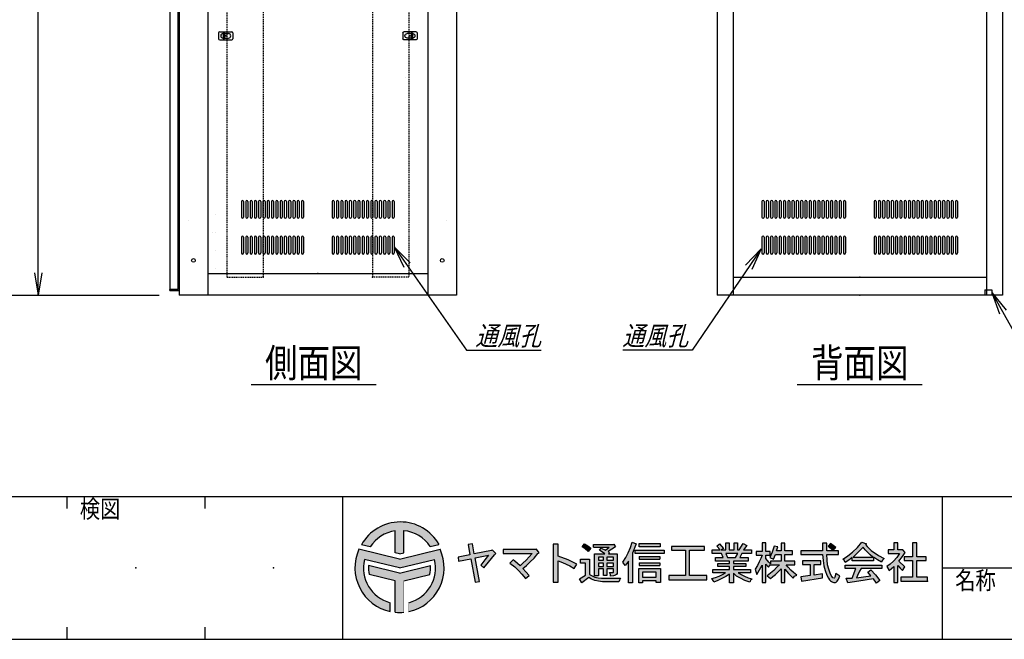
# Model space of a CAD drawing. Units: millimetres. Extents: x 0 to 398, y 1 to 284.
# Drawn here: x 114 to 252, y 5 to 92 of the extents above; entities that cross this region are included whole.
import ezdxf

# ---------------------------------------------------------------- set-up
doc = ezdxf.new("R2010")
doc.units = ezdxf.units.MM
doc.linetypes.add('CENTER', pattern=[12, 7.5, -1.5, 1.5, -1.5])
doc.linetypes.add('DASHED', pattern=[4.5, 3, -1.5])
doc.styles.get("Standard").update_dxf_attribs({"font": 'ROMANS', "bigfont": 'EXTFONT'})
doc.dimstyles.new('ISO-25', dxfattribs={"dimtxt": 2.5, "dimasz": 2.5, "dimexe": 1.25, "dimexo": 0.625, "dimtad": 1, "dimtxsty": 'Standard', "dimcen": 2.5, "dimadec": 0, "dimazin": 0, "dimtfac": 1, "dimtmove": 0, "dimatfit": 3, "dimfxl": 1, "dimarcsym": 0})

# ---------------------------------------------------------------- blocks, each defined once
blk = doc.blocks.new('DTL0006')
at = {"color": 0, "linetype": 'DASHED'}
for p, q in [((0, 800), (100, 800)), ((0, 800), (0, -1100)), ((102, 798), (100, 800)), ((102, 798), (102, -1098)), ((0, -1100), (100, -1100)), ((102, -1098), (100, -1100))]:
    blk.add_line(p, q, dxfattribs=at)
at = {"color": 0}
for p in [(102, 800), (0, 0), (102, -1100)]:
    blk.add_point(p, dxfattribs=at)
blk = doc.blocks.new('DTL0003')
at = {"color": 0, "linetype": 'Continuous'}
for p, q in [((-20, 8), (-20, -8)), ((-17, 11), (17, 11)), ((-7.5, 6.5), (-7, 6.5)), ((-7, 8), (-3.5, 8)), ((-7, 8), (-7, -8)), ((-3.5, 8), (-3.5, -8)), ((-3.5, 6.5), (7.5, 6.5)), ((20, 8), (20, -8)), ((-17, -11), (17, -11)), ((-7.5, -6.5), (-7, -6.5)), ((-7, -8), (-3.5, -8)), ((-3.5, -6.5), (7.5, -6.5))]:
    blk.add_line(p, q, dxfattribs=at)
at = {"color": 0, "linetype": 'CENTER'}
for p, q in [((-11, 0), (-11, 0)), ((11, 0), (11, 0))]:
    blk.add_line(p, q, dxfattribs=at)
at = {"color": 0, "linetype": 'Continuous'}
for centre, radius, start, end in [((-17, 8), 3, 90, 180), ((-7.5, 0), 6.5, 90, 180), ((-7.5, 0), 6.5, 180, 270), ((7.5, 0), 6.5, 0, 90), ((7.5, 0), 6.5, 270, 0), ((17, 8), 3, 0, 90), ((-17, -8), 3, 180, 270), ((17, -8), 3, 270, 0)]:
    blk.add_arc(centre, radius, start, end, dxfattribs=at)
at = {"color": 0}
blk.add_point((0, 0), dxfattribs=at)
blk = doc.blocks.new('DTL0008')
at = {"color": 0, "linetype": 'Continuous'}
for p, q in [((-274, 212), (-274, 168)), ((-268, 212), (-268, 168)), ((-262, 212), (-262, 168)), ((-256, 212), (-256, 168)), ((-250, 212), (-250, 168)), ((-244, 212), (-244, 168)), ((-238, 212), (-238, 168)), ((-232, 212), (-232, 168)), ((-226, 212), (-226, 168)), ((-220, 212), (-220, 168)), ((-214, 212), (-214, 168)), ((-208, 212), (-208, 168)), ((-202, 212), (-202, 168)), ((-196, 212), (-196, 168)), ((-190, 212), (-190, 168)), ((-184, 212), (-184, 168)), ((-178, 212), (-178, 168)), ((-172, 212), (-172, 168)), ((-166, 212), (-166, 168)), ((-160, 212), (-160, 168)), ((-154, 212), (-154, 168)), ((-148, 212), (-148, 168)), ((-142, 212), (-142, 168)), ((-136, 212), (-136, 168)), ((-130, 212), (-130, 168)), ((-124, 212), (-124, 168)), ((-118, 212), (-118, 168)), ((-112, 212), (-112, 168)), ((-106, 212), (-106, 168)), ((-100, 212), (-100, 168)), ((-94, 212), (-94, 168)), ((-88, 212), (-88, 168)), ((-82, 212), (-82, 168)), ((-76, 212), (-76, 168)), ((-70, 212), (-70, 168)), ((-64, 212), (-64, 168)), ((-58, 212), (-58, 168)), ((-52, 212), (-52, 168)), ((-46, 212), (-46, 168)), ((-40, 212), (-40, 168)), ((40, 212), (40, 168)), ((46, 212), (46, 168)), ((52, 212), (52, 168)), ((58, 212), (58, 168)), ((64, 212), (64, 168)), ((70, 212), (70, 168)), ((76, 212), (76, 168)), ((82, 212), (82, 168)), ((88, 212), (88, 168)), ((94, 212), (94, 168)), ((100, 212), (100, 168)), ((106, 212), (106, 168)), ((112, 212), (112, 168)), ((118, 212), (118, 168)), ((124, 212), (124, 168)), ((130, 212), (130, 168)), ((136, 212), (136, 168)), ((142, 212), (142, 168)), ((148, 212), (148, 168)), ((154, 212), (154, 168)), ((160, 212), (160, 168)), ((166, 212), (166, 168)), ((172, 212), (172, 168)), ((178, 212), (178, 168)), ((184, 212), (184, 168)), ((190, 212), (190, 168)), ((196, 212), (196, 168)), ((202, 212), (202, 168)), ((208, 212), (208, 168)), ((214, 212), (214, 168)), ((220, 212), (220, 168)), ((226, 212), (226, 168)), ((232, 212), (232, 168)), ((238, 212), (238, 168)), ((244, 212), (244, 168)), ((250, 212), (250, 168)), ((256, 212), (256, 168)), ((262, 212), (262, 168)), ((268, 212), (268, 168)), ((274, 212), (274, 168)), ((-272.5, 165), (-272.5, 165)), ((-260.5, 165), (-260.5, 165)), ((-248.5, 165), (-248.5, 165)), ((-236.5, 165), (-236.5, 165)), ((-224.5, 165), (-224.5, 165)), ((-212.5, 165), (-212.5, 165)), ((-200.5, 165), (-200.5, 165)), ((-188.5, 165), (-188.5, 165)), ((-176.5, 165), (-176.5, 165)), ((-164.5, 165), (-164.5, 165)), ((-152.5, 165), (-152.5, 165)), ((-140.5, 165), (-140.5, 165)), ((-128.5, 165), (-128.5, 165)), ((-116.5, 165), (-116.5, 165)), ((-104.5, 165), (-104.5, 165)), ((-92.5, 165), (-92.5, 165)), ((-80.5, 165), (-80.5, 165)), ((-68.5, 165), (-68.5, 165)), ((-56.5, 165), (-56.5, 165)), ((-44.5, 165), (-44.5, 165)), ((44.5, 165), (44.5, 165)), ((56.5, 165), (56.5, 165)), ((68.5, 165), (68.5, 165)), ((80.5, 165), (80.5, 165)), ((92.5, 165), (92.5, 165)), ((104.5, 165), (104.5, 165)), ((116.5, 165), (116.5, 165)), ((128.5, 165), (128.5, 165)), ((140.5, 165), (140.5, 165)), ((152.5, 165), (152.5, 165)), ((164.5, 165), (164.5, 165)), ((176.5, 165), (176.5, 165)), ((188.5, 165), (188.5, 165)), ((200.5, 165), (200.5, 165)), ((212.5, 165), (212.5, 165)), ((224.5, 165), (224.5, 165)), ((236.5, 165), (236.5, 165)), ((248.5, 165), (248.5, 165)), ((260.5, 165), (260.5, 165)), ((272.5, 165), (272.5, 165)), ((-274, 112), (-274, 68)), ((-268, 112), (-268, 68)), ((-262, 112), (-262, 68)), ((-256, 112), (-256, 68)), ((-250, 112), (-250, 68)), ((-244, 112), (-244, 68)), ((-238, 112), (-238, 68)), ((-232, 112), (-232, 68)), ((-226, 112), (-226, 68)), ((-220, 112), (-220, 68)), ((-214, 112), (-214, 68)), ((-208, 112), (-208, 68)), ((-202, 112), (-202, 68)), ((-196, 112), (-196, 68)), ((-190, 112), (-190, 68)), ((-184, 112), (-184, 68)), ((-178, 112), (-178, 68)), ((-172, 112), (-172, 68)), ((-166, 112), (-166, 68)), ((-160, 112), (-160, 68)), ((-154, 112), (-154, 68)), ((-148, 112), (-148, 68)), ((-142, 112), (-142, 68)), ((-136, 112), (-136, 68)), ((-130, 112), (-130, 68)), ((-124, 112), (-124, 68)), ((-118, 112), (-118, 68)), ((-112, 112), (-112, 68)), ((-106, 112), (-106, 68)), ((-100, 112), (-100, 68)), ((-94, 112), (-94, 68)), ((-88, 112), (-88, 68)), ((-82, 112), (-82, 68)), ((-76, 112), (-76, 68)), ((-70, 112), (-70, 68)), ((-64, 112), (-64, 68)), ((-58, 112), (-58, 68)), ((-52, 112), (-52, 68)), ((-46, 112), (-46, 68)), ((-40, 112), (-40, 68)), ((40, 112), (40, 68)), ((46, 112), (46, 68)), ((52, 112), (52, 68)), ((58, 112), (58, 68)), ((64, 112), (64, 68)), ((70, 112), (70, 68)), ((76, 112), (76, 68)), ((82, 112), (82, 68)), ((88, 112), (88, 68)), ((94, 112), (94, 68)), ((100, 112), (100, 68)), ((106, 112), (106, 68)), ((112, 112), (112, 68)), ((118, 112), (118, 68)), ((124, 112), (124, 68)), ((130, 112), (130, 68)), ((136, 112), (136, 68)), ((142, 112), (142, 68)), ((148, 112), (148, 68)), ((154, 112), (154, 68)), ((160, 112), (160, 68)), ((166, 112), (166, 68)), ((172, 112), (172, 68)), ((178, 112), (178, 68)), ((184, 112), (184, 68)), ((190, 112), (190, 68)), ((196, 112), (196, 68)), ((202, 112), (202, 68)), ((208, 112), (208, 68)), ((214, 112), (214, 68)), ((220, 112), (220, 68)), ((226, 112), (226, 68)), ((232, 112), (232, 68)), ((238, 112), (238, 68)), ((244, 112), (244, 68)), ((250, 112), (250, 68)), ((256, 112), (256, 68)), ((262, 112), (262, 68)), ((268, 112), (268, 68)), ((274, 112), (274, 68)), ((-272.5, 65), (-272.5, 65)), ((-260.5, 65), (-260.5, 65)), ((-248.5, 65), (-248.5, 65)), ((-236.5, 65), (-236.5, 65)), ((-224.5, 65), (-224.5, 65)), ((-212.5, 65), (-212.5, 65)), ((-200.5, 65), (-200.5, 65)), ((-188.5, 65), (-188.5, 65)), ((-176.5, 65), (-176.5, 65)), ((-164.5, 65), (-164.5, 65)), ((-152.5, 65), (-152.5, 65)), ((-140.5, 65), (-140.5, 65)), ((-128.5, 65), (-128.5, 65)), ((-116.5, 65), (-116.5, 65)), ((-104.5, 65), (-104.5, 65)), ((-92.5, 65), (-92.5, 65)), ((-80.5, 65), (-80.5, 65)), ((-68.5, 65), (-68.5, 65)), ((-56.5, 65), (-56.5, 65)), ((-44.5, 65), (-44.5, 65)), ((44.5, 65), (44.5, 65)), ((56.5, 65), (56.5, 65)), ((68.5, 65), (68.5, 65)), ((80.5, 65), (80.5, 65)), ((92.5, 65), (92.5, 65)), ((104.5, 65), (104.5, 65)), ((116.5, 65), (116.5, 65)), ((128.5, 65), (128.5, 65)), ((140.5, 65), (140.5, 65)), ((152.5, 65), (152.5, 65)), ((164.5, 65), (164.5, 65)), ((176.5, 65), (176.5, 65)), ((188.5, 65), (188.5, 65)), ((200.5, 65), (200.5, 65)), ((212.5, 65), (212.5, 65)), ((224.5, 65), (224.5, 65)), ((236.5, 65), (236.5, 65)), ((248.5, 65), (248.5, 65)), ((260.5, 65), (260.5, 65)), ((272.5, 65), (272.5, 65))]:
    blk.add_line(p, q, dxfattribs=at)
for centre, start, end in [((-271, 212), 0, 180), ((-259, 212), 0, 180), ((-247, 212), 0, 180), ((-235, 212), 0, 180), ((-223, 212), 0, 180), ((-211, 212), 0, 180), ((-199, 212), 0, 180), ((-187, 212), 0, 180), ((-175, 212), 0, 180), ((-163, 212), 0, 180), ((-151, 212), 0, 180), ((-139, 212), 0, 180), ((-127, 212), 0, 180), ((-115, 212), 0, 180), ((-103, 212), 0, 180), ((-91, 212), 0, 180), ((-79, 212), 0, 180), ((-67, 212), 0, 180), ((-55, 212), 0, 180), ((-43, 212), 0, 180), ((43, 212), 0, 180), ((55, 212), 0, 180), ((67, 212), 0, 180), ((79, 212), 0, 180), ((91, 212), 0, 180), ((103, 212), 0, 180), ((115, 212), 0, 180), ((127, 212), 0, 180), ((139, 212), 0, 180), ((151, 212), 0, 180), ((163, 212), 0, 180), ((175, 212), 0, 180), ((187, 212), 0, 180), ((199, 212), 0, 180), ((211, 212), 0, 180), ((223, 212), 0, 180), ((235, 212), 0, 180), ((247, 212), 0, 180), ((259, 212), 0, 180), ((271, 212), 0, 180), ((-271, 168), 180, 0), ((-259, 168), 180, 0), ((-247, 168), 180, 0), ((-235, 168), 180, 0), ((-223, 168), 180, 0), ((-211, 168), 180, 0), ((-199, 168), 180, 0), ((-187, 168), 180, 0), ((-175, 168), 180, 0), ((-163, 168), 180, 0), ((-151, 168), 180, 0), ((-139, 168), 180, 0), ((-127, 168), 180, 0), ((-115, 168), 180, 0), ((-103, 168), 180, 0), ((-91, 168), 180, 0), ((-79, 168), 180, 0), ((-67, 168), 180, 0), ((-55, 168), 180, 0), ((-43, 168), 180, 0), ((43, 168), 180, 0), ((55, 168), 180, 0), ((67, 168), 180, 0), ((79, 168), 180, 0), ((91, 168), 180, 0), ((103, 168), 180, 0), ((115, 168), 180, 0), ((127, 168), 180, 0), ((139, 168), 180, 0), ((151, 168), 180, 0), ((163, 168), 180, 0), ((175, 168), 180, 0), ((187, 168), 180, 0), ((199, 168), 180, 0), ((211, 168), 180, 0), ((223, 168), 180, 0), ((235, 168), 180, 0), ((247, 168), 180, 0), ((259, 168), 180, 0), ((271, 168), 180, 0), ((-271, 112), 0, 180), ((-259, 112), 0, 180), ((-247, 112), 0, 180), ((-235, 112), 0, 180), ((-223, 112), 0, 180), ((-211, 112), 0, 180), ((-199, 112), 0, 180), ((-187, 112), 0, 180), ((-175, 112), 0, 180), ((-163, 112), 0, 180), ((-151, 112), 0, 180), ((-139, 112), 0, 180), ((-127, 112), 0, 180), ((-115, 112), 0, 180), ((-103, 112), 0, 180), ((-91, 112), 0, 180), ((-79, 112), 0, 180), ((-67, 112), 0, 180), ((-55, 112), 0, 180), ((-43, 112), 0, 180), ((43, 112), 0, 180), ((55, 112), 0, 180), ((67, 112), 0, 180), ((79, 112), 0, 180), ((91, 112), 0, 180), ((103, 112), 0, 180), ((115, 112), 0, 180), ((127, 112), 0, 180), ((139, 112), 0, 180), ((151, 112), 0, 180), ((163, 112), 0, 180), ((175, 112), 0, 180), ((187, 112), 0, 180), ((199, 112), 0, 180), ((211, 112), 0, 180), ((223, 112), 0, 180), ((235, 112), 0, 180), ((247, 112), 0, 180), ((259, 112), 0, 180), ((271, 112), 0, 180), ((-271, 68), 180, 0), ((-259, 68), 180, 0), ((-247, 68), 180, 0), ((-235, 68), 180, 0), ((-223, 68), 180, 0), ((-211, 68), 180, 0), ((-199, 68), 180, 0), ((-187, 68), 180, 0), ((-175, 68), 180, 0), ((-163, 68), 180, 0), ((-151, 68), 180, 0), ((-139, 68), 180, 0), ((-127, 68), 180, 0), ((-115, 68), 180, 0), ((-103, 68), 180, 0), ((-91, 68), 180, 0), ((-79, 68), 180, 0), ((-67, 68), 180, 0), ((-55, 68), 180, 0), ((-43, 68), 180, 0), ((43, 68), 180, 0), ((55, 68), 180, 0), ((67, 68), 180, 0), ((79, 68), 180, 0), ((91, 68), 180, 0), ((103, 68), 180, 0), ((115, 68), 180, 0), ((127, 68), 180, 0), ((139, 68), 180, 0), ((151, 68), 180, 0), ((163, 68), 180, 0), ((175, 68), 180, 0), ((187, 68), 180, 0), ((199, 68), 180, 0), ((211, 68), 180, 0), ((223, 68), 180, 0), ((235, 68), 180, 0), ((247, 68), 180, 0), ((259, 68), 180, 0), ((271, 68), 180, 0)]:
    blk.add_arc(centre, 3, start, end, dxfattribs=at)
at = {"color": 0}
blk.add_point((0, 0), dxfattribs=at)
blk = doc.blocks.new('DTL0013')
at = {"color": 0, "linetype": 'Continuous'}
for p, q in [((-214, 202), (-214, 158)), ((-208, 202), (-208, 158)), ((-202, 202), (-202, 158)), ((-196, 202), (-196, 158)), ((-190, 202), (-190, 158)), ((-184, 202), (-184, 158)), ((-178, 202), (-178, 158)), ((-172, 202), (-172, 158)), ((-166, 202), (-166, 158)), ((-160, 202), (-160, 158)), ((-154, 202), (-154, 158)), ((-148, 202), (-148, 158)), ((-142, 202), (-142, 158)), ((-136, 202), (-136, 158)), ((-130, 202), (-130, 158)), ((-124, 202), (-124, 158)), ((-118, 202), (-118, 158)), ((-112, 202), (-112, 158)), ((-106, 202), (-106, 158)), ((-100, 202), (-100, 158)), ((-94, 202), (-94, 158)), ((-88, 202), (-88, 158)), ((-82, 202), (-82, 158)), ((-76, 202), (-76, 158)), ((-70, 202), (-70, 158)), ((-64, 202), (-64, 158)), ((-58, 202), (-58, 158)), ((-52, 202), (-52, 158)), ((-46, 202), (-46, 158)), ((-40, 202), (-40, 158)), ((40, 202), (40, 158)), ((46, 202), (46, 158)), ((52, 202), (52, 158)), ((58, 202), (58, 158)), ((64, 202), (64, 158)), ((70, 202), (70, 158)), ((76, 202), (76, 158)), ((82, 202), (82, 158)), ((88, 202), (88, 158)), ((94, 202), (94, 158)), ((100, 202), (100, 158)), ((106, 202), (106, 158)), ((112, 202), (112, 158)), ((118, 202), (118, 158)), ((124, 202), (124, 158)), ((130, 202), (130, 158)), ((136, 202), (136, 158)), ((142, 202), (142, 158)), ((148, 202), (148, 158)), ((154, 202), (154, 158)), ((160, 202), (160, 158)), ((166, 202), (166, 158)), ((172, 202), (172, 158)), ((178, 202), (178, 158)), ((184, 202), (184, 158)), ((190, 202), (190, 158)), ((196, 202), (196, 158)), ((202, 202), (202, 158)), ((208, 202), (208, 158)), ((214, 202), (214, 158)), ((-212.5, 155), (-212.5, 155)), ((-200.5, 155), (-200.5, 155)), ((-188.5, 155), (-188.5, 155)), ((-176.5, 155), (-176.5, 155)), ((-164.5, 155), (-164.5, 155)), ((-152.5, 155), (-152.5, 155)), ((-140.5, 155), (-140.5, 155)), ((-128.5, 155), (-128.5, 155)), ((-116.5, 155), (-116.5, 155)), ((-104.5, 155), (-104.5, 155)), ((-92.5, 155), (-92.5, 155)), ((-80.5, 155), (-80.5, 155)), ((-68.5, 155), (-68.5, 155)), ((-56.5, 155), (-56.5, 155)), ((-44.5, 155), (-44.5, 155)), ((44.5, 155), (44.5, 155)), ((56.5, 155), (56.5, 155)), ((68.5, 155), (68.5, 155)), ((80.5, 155), (80.5, 155)), ((92.5, 155), (92.5, 155)), ((104.5, 155), (104.5, 155)), ((116.5, 155), (116.5, 155)), ((128.5, 155), (128.5, 155)), ((140.5, 155), (140.5, 155)), ((152.5, 155), (152.5, 155)), ((164.5, 155), (164.5, 155)), ((176.5, 155), (176.5, 155)), ((188.5, 155), (188.5, 155)), ((200.5, 155), (200.5, 155)), ((212.5, 155), (212.5, 155)), ((-214, 102), (-214, 58)), ((-208, 102), (-208, 58)), ((-202, 102), (-202, 58)), ((-196, 102), (-196, 58)), ((-190, 102), (-190, 58)), ((-184, 102), (-184, 58)), ((-178, 102), (-178, 58)), ((-172, 102), (-172, 58)), ((-166, 102), (-166, 58)), ((-160, 102), (-160, 58)), ((-154, 102), (-154, 58)), ((-148, 102), (-148, 58)), ((-142, 102), (-142, 58)), ((-136, 102), (-136, 58)), ((-130, 102), (-130, 58)), ((-124, 102), (-124, 58)), ((-118, 102), (-118, 58)), ((-112, 102), (-112, 58)), ((-106, 102), (-106, 58)), ((-100, 102), (-100, 58)), ((-94, 102), (-94, 58)), ((-88, 102), (-88, 58)), ((-82, 102), (-82, 58)), ((-76, 102), (-76, 58)), ((-70, 102), (-70, 58)), ((-64, 102), (-64, 58)), ((-58, 102), (-58, 58)), ((-52, 102), (-52, 58)), ((-46, 102), (-46, 58)), ((-40, 102), (-40, 58)), ((40, 102), (40, 58)), ((46, 102), (46, 58)), ((52, 102), (52, 58)), ((58, 102), (58, 58)), ((64, 102), (64, 58)), ((70, 102), (70, 58)), ((76, 102), (76, 58)), ((82, 102), (82, 58)), ((88, 102), (88, 58)), ((94, 102), (94, 58)), ((100, 102), (100, 58)), ((106, 102), (106, 58)), ((112, 102), (112, 58)), ((118, 102), (118, 58)), ((124, 102), (124, 58)), ((130, 102), (130, 58)), ((136, 102), (136, 58)), ((142, 102), (142, 58)), ((148, 102), (148, 58)), ((154, 102), (154, 58)), ((160, 102), (160, 58)), ((166, 102), (166, 58)), ((172, 102), (172, 58)), ((178, 102), (178, 58)), ((184, 102), (184, 58)), ((190, 102), (190, 58)), ((196, 102), (196, 58)), ((202, 102), (202, 58)), ((208, 102), (208, 58)), ((214, 102), (214, 58)), ((-212.5, 55), (-212.5, 55)), ((-200.5, 55), (-200.5, 55)), ((-188.5, 55), (-188.5, 55)), ((-176.5, 55), (-176.5, 55)), ((-164.5, 55), (-164.5, 55)), ((-152.5, 55), (-152.5, 55)), ((-140.5, 55), (-140.5, 55)), ((-128.5, 55), (-128.5, 55)), ((-116.5, 55), (-116.5, 55)), ((-104.5, 55), (-104.5, 55)), ((-92.5, 55), (-92.5, 55)), ((-80.5, 55), (-80.5, 55)), ((-68.5, 55), (-68.5, 55)), ((-56.5, 55), (-56.5, 55)), ((-44.5, 55), (-44.5, 55)), ((44.5, 55), (44.5, 55)), ((56.5, 55), (56.5, 55)), ((68.5, 55), (68.5, 55)), ((80.5, 55), (80.5, 55)), ((92.5, 55), (92.5, 55)), ((104.5, 55), (104.5, 55)), ((116.5, 55), (116.5, 55)), ((128.5, 55), (128.5, 55)), ((140.5, 55), (140.5, 55)), ((152.5, 55), (152.5, 55)), ((164.5, 55), (164.5, 55)), ((176.5, 55), (176.5, 55)), ((188.5, 55), (188.5, 55)), ((200.5, 55), (200.5, 55)), ((212.5, 55), (212.5, 55))]:
    blk.add_line(p, q, dxfattribs=at)
for centre, start, end in [((-211, 202), 0, 180), ((-199, 202), 0, 180), ((-187, 202), 0, 180), ((-175, 202), 0, 180), ((-163, 202), 0, 180), ((-151, 202), 0, 180), ((-139, 202), 0, 180), ((-127, 202), 0, 180), ((-115, 202), 0, 180), ((-103, 202), 0, 180), ((-91, 202), 0, 180), ((-79, 202), 0, 180), ((-67, 202), 0, 180), ((-55, 202), 0, 180), ((-43, 202), 0, 180), ((43, 202), 0, 180), ((55, 202), 0, 180), ((67, 202), 0, 180), ((79, 202), 0, 180), ((91, 202), 0, 180), ((103, 202), 0, 180), ((115, 202), 0, 180), ((127, 202), 0, 180), ((139, 202), 0, 180), ((151, 202), 0, 180), ((163, 202), 0, 180), ((175, 202), 0, 180), ((187, 202), 0, 180), ((199, 202), 0, 180), ((211, 202), 0, 180), ((-211, 158), 180, 0), ((-199, 158), 180, 0), ((-187, 158), 180, 0), ((-175, 158), 180, 0), ((-163, 158), 180, 0), ((-151, 158), 180, 0), ((-139, 158), 180, 0), ((-127, 158), 180, 0), ((-115, 158), 180, 0), ((-103, 158), 180, 0), ((-91, 158), 180, 0), ((-79, 158), 180, 0), ((-67, 158), 180, 0), ((-55, 158), 180, 0), ((-43, 158), 180, 0), ((43, 158), 180, 0), ((55, 158), 180, 0), ((67, 158), 180, 0), ((79, 158), 180, 0), ((91, 158), 180, 0), ((103, 158), 180, 0), ((115, 158), 180, 0), ((127, 158), 180, 0), ((139, 158), 180, 0), ((151, 158), 180, 0), ((163, 158), 180, 0), ((175, 158), 180, 0), ((187, 158), 180, 0), ((199, 158), 180, 0), ((211, 158), 180, 0), ((-211, 102), 0, 180), ((-199, 102), 0, 180), ((-187, 102), 0, 180), ((-175, 102), 0, 180), ((-163, 102), 0, 180), ((-151, 102), 0, 180), ((-139, 102), 0, 180), ((-127, 102), 0, 180), ((-115, 102), 0, 180), ((-103, 102), 0, 180), ((-91, 102), 0, 180), ((-79, 102), 0, 180), ((-67, 102), 0, 180), ((-55, 102), 0, 180), ((-43, 102), 0, 180), ((43, 102), 0, 180), ((55, 102), 0, 180), ((67, 102), 0, 180), ((79, 102), 0, 180), ((91, 102), 0, 180), ((103, 102), 0, 180), ((115, 102), 0, 180), ((127, 102), 0, 180), ((139, 102), 0, 180), ((151, 102), 0, 180), ((163, 102), 0, 180), ((175, 102), 0, 180), ((187, 102), 0, 180), ((199, 102), 0, 180), ((211, 102), 0, 180), ((-211, 58), 180, 0), ((-199, 58), 180, 0), ((-187, 58), 180, 0), ((-175, 58), 180, 0), ((-163, 58), 180, 0), ((-151, 58), 180, 0), ((-139, 58), 180, 0), ((-127, 58), 180, 0), ((-115, 58), 180, 0), ((-103, 58), 180, 0), ((-91, 58), 180, 0), ((-79, 58), 180, 0), ((-67, 58), 180, 0), ((-55, 58), 180, 0), ((-43, 58), 180, 0), ((43, 58), 180, 0), ((55, 58), 180, 0), ((67, 58), 180, 0), ((79, 58), 180, 0), ((91, 58), 180, 0), ((103, 58), 180, 0), ((115, 58), 180, 0), ((127, 58), 180, 0), ((139, 58), 180, 0), ((151, 58), 180, 0), ((163, 58), 180, 0), ((175, 58), 180, 0), ((187, 58), 180, 0), ((199, 58), 180, 0), ((211, 58), 180, 0)]:
    blk.add_arc(centre, 3, start, end, dxfattribs=at)
at = {"color": 0}
blk.add_point((0, 0), dxfattribs=at)
blk = doc.blocks.new('_Open')
at = {"color": 0, "linetype": 'ByBlock', "lineweight": -2}
for p, q in [((-1, 0.166667), (0, 0)), ((-1, -0.166667), (0, 0)), ((0, 0), (-1, 0))]:
    blk.add_line(p, q, dxfattribs=at)
blk = doc.blocks.new('*D18')
at = {"color": 0, "lineweight": -2}
for p, q in [((99.15, 153.19), (133.8, 153.19)), ((116.86, 56.31), (116.86, 150.08)), ((99.15, 53.19), (133.8, 53.19))]:
    blk.add_line(p, q, dxfattribs=at)
at = {"layer": 'Defpoints', "color": 0}
for p in [(96.61, 153.19), (116.86, 153.19), (96.61, 53.19)]:
    blk.add_point(p, dxfattribs=at)
at = {"color": 0, "lineweight": -2, "xscale": 3.114, "yscale": 3.114, "zscale": 3.114}
for p, rotation in [((116.86, 153.19), 90), ((116.86, 53.19), 270)]:
    blk.add_blockref('_Open', p, dxfattribs=dict(at, rotation=rotation))
at = {"color": 0, "insert": (114.83, 103.19), "char_height": 2.7, "attachment_point": 5, "rotation": 90}
blk.add_mtext('2000', dxfattribs=at)
blk = doc.blocks.new('SYM0003')
at = {"color": 7, "linetype": 'Continuous'}
for p, q in [((0, 0), (10.1, -14.48)), ((0, 0), (2.23, -2.24)), ((0, 0), (1.33, -2.87)), ((10.1, -14.48), (20.6, -14.48))]:
    blk.add_line(p, q, dxfattribs=at)
at = {"color": 7, "insert": (11.38, -13.8), "char_height": 2.7, "attachment_point": 7}
blk.add_mtext('{\\W0.833333;\\Q15;通風孔}', dxfattribs=at)
blk = doc.blocks.new('SYM0011')
at = {"color": 7, "linetype": 'Continuous'}
for p, q in [((0, 0), (-9.7, -14.18)), ((0, 0), (-2.21, -2.26)), ((0, 0), (-1.3, -2.88)), ((-9.7, -14.18), (-19.4, -14.18))]:
    blk.add_line(p, q, dxfattribs=at)
at = {"color": 7, "insert": (-10.22, -13.51), "char_height": 2.7, "attachment_point": 9}
blk.add_mtext('{\\W0.833333;\\Q15;通風孔}', dxfattribs=at)
blk = doc.blocks.new('SYM0014')
at = {"color": 7, "linetype": 'Continuous'}
for p, q in [((0, 0), (4.53, -8.07)), ((0, 0), (2, -2.45)), ((0, 0), (1.05, -2.98)), ((4.53, -8.07), (19.63, -8.07))]:
    blk.add_line(p, q, dxfattribs=at)
at = {"color": 7, "insert": (5.09, -7.39), "char_height": 2.7, "attachment_point": 7}
blk.add_mtext('{\\W0.833333;\\Q15;アース端子}', dxfattribs=at)

msp = doc.modelspace()

# ---------------------------------------------------------------- hatches: boundary and pattern name
for points in [[(173.01, 18.28, 0.582978), (162.14, 18.24), (163.36, 17.94, -0.216212), (166.88, 20.18), (166.88, 17.1), (167.48, 16.95), (168.08, 17.1), (168.08, 20.21, -0.224499), (171.78, 17.99)], [(177.7, 18.38), (177.94, 16.95), (180.36, 17.43), (180.44, 17.51), (180.96, 17.03), (180.76, 16.83), (179.96, 15.8), (179.29, 15.01), (178.85, 15.4), (179.45, 16.12), (179.96, 16.79), (178.06, 16.4), (178.69, 13.1), (178.06, 12.98), (177.46, 16.28), (175.76, 15.92), (175.68, 16.52), (177.34, 16.83), (177.07, 18.26)], [(189.01, 18.34), (189.69, 18.34), (189.69, 16.63), (191.08, 16.12), (191.56, 15.88), (192.31, 15.52), (191.95, 14.89), (191.32, 15.28), (190.84, 15.52), (190.32, 15.76), (189.69, 16), (189.69, 13.02), (189.01, 13.02)], [(193.06, 17.94), (193.5, 17.67), (193.9, 17.27), (194.29, 17.75), (193.86, 18.1), (193.38, 18.38)], [(198.78, 15.8), (199.1, 15.32), (199.34, 15.6), (199.57, 15.96), (199.57, 12.9), (200.13, 12.9), (200.13, 17.07), (200.61, 18.38), (200.05, 18.58), (199.81, 17.83), (199.49, 17.11), (199.18, 16.44)], [(201.04, 17.93), (203.98, 17.93), (203.98, 18.4), (201.04, 18.4)], [(205.57, 17.98), (210.21, 17.98), (210.21, 17.47), (208.11, 17.47), (208.11, 13.94), (210.53, 13.94), (210.53, 13.34), (205.21, 13.34), (205.21, 13.94), (207.55, 13.94), (207.55, 17.47), (205.57, 17.47)], [(218.27, 18.5), (218.79, 18.5), (218.79, 17.31), (219.38, 17.31), (219.38, 16.79), (218.79, 16.79), (218.79, 16.32), (219.22, 15.8), (219.46, 15.56), (219.46, 15.96), (220.93, 15.96), (220.93, 16.87), (220.14, 16.87), (219.86, 16.24), (219.34, 16.44), (219.66, 17.19), (219.94, 18.06), (220.49, 17.94), (220.3, 17.39), (220.93, 17.39), (220.93, 18.46), (221.45, 18.46), (221.45, 17.39), (222.52, 17.39), (222.52, 16.87), (221.45, 16.87), (221.45, 15.96), (222.84, 15.96), (222.84, 15.44), (221.65, 15.44), (221.92, 15.09), (222.28, 14.69), (222.68, 14.33), (223.11, 13.97), (222.8, 13.82), (222.6, 13.58), (221.96, 14.21), (221.45, 14.81), (221.45, 12.94), (220.93, 12.94), (220.93, 14.85), (220.53, 14.45), (220.14, 14.09), (219.78, 13.78), (219.42, 13.5), (219.22, 13.7), (218.99, 13.9), (219.46, 14.25), (219.9, 14.61), (220.3, 15.05), (220.69, 15.44), (219.46, 15.44), (219.46, 15.48), (219.18, 15.09), (218.79, 15.52), (218.79, 12.94), (218.27, 12.94), (218.27, 15.4), (217.52, 14.09), (217.4, 14.49), (217.28, 14.81), (217.6, 15.32), (217.87, 15.84), (218.11, 16.32), (218.27, 16.79), (217.44, 16.79), (217.44, 17.31), (218.27, 17.31)], [(226.73, 18.46), (227.32, 18.46), (227.32, 17.39), (228.99, 17.39), (228.99, 16.87), (227.32, 16.87), (227.36, 16.12), (227.44, 15.44), (227.6, 14.81), (227.8, 14.25), (227.92, 13.94), (228.08, 13.74), (228.19, 13.62), (228.35, 13.58), (228.43, 13.62), (228.47, 13.7), (228.59, 14.21), (228.87, 14.01), (229.15, 13.9), (228.95, 13.42), (228.79, 13.14), (228.63, 12.98), (228.55, 12.94), (228.47, 12.94), (228.31, 12.94), (228.16, 12.98), (228, 13.1), (227.84, 13.18), (227.72, 13.34), (227.56, 13.54), (227.32, 13.97), (227.08, 14.61), (226.92, 15.28), (226.81, 16.04), (226.73, 16.87), (223.71, 16.87), (223.71, 17.39), (226.73, 17.39)], [(227.84, 18.42), (228.59, 17.83), (228.23, 17.47), (227.52, 18.06)], [(236.73, 18.5), (237.29, 18.5), (237.29, 17.51), (237.88, 17.51), (237.96, 17.51), (238.32, 17.15), (237.92, 16.59), (237.44, 15.96), (238.28, 15.13), (237.92, 14.65), (237.6, 14.97), (237.29, 15.32), (237.29, 12.94), (236.73, 12.94), (236.73, 15.17), (236.37, 14.89), (236.05, 14.65), (235.74, 15.17), (236.21, 15.52), (236.69, 15.96), (237.13, 16.44), (237.52, 16.99), (235.94, 16.99), (235.94, 17.51), (236.73, 17.51)], [(239.35, 18.5), (239.95, 18.5), (239.95, 16.56), (241.25, 16.56), (241.25, 16.04), (239.95, 16.04), (239.95, 13.7), (241.45, 13.7), (241.45, 13.14), (237.72, 13.14), (237.72, 13.7), (239.35, 13.7), (239.35, 16.04), (238.16, 16.04), (238.16, 16.56), (239.35, 16.56)], [(161.8, 17.6, 0.480002), (166.18, 8.89), (166.18, 10.12, -0.406986), (162.57, 16.18), (167.48, 15), (172.39, 16.18, -0.406986), (168.78, 10.12), (168.78, 8.89, 0.480002), (173.17, 17.6), (167.48, 16.23)], [(186.67, 17.63), (187.03, 17.11), (186.83, 16.99), (186.32, 16.36), (185.8, 15.84), (185.28, 15.32), (184.77, 14.89), (185.16, 14.45), (185.64, 13.94), (185.12, 13.5), (184.61, 14.13), (184.13, 14.65), (183.62, 15.13), (182.94, 15.68), (183.38, 16.12), (183.62, 15.96), (184.37, 15.28), (184.77, 15.68), (185.2, 16.08), (186.04, 16.99), (181.99, 16.99), (181.99, 17.59), (186.55, 17.59)], [(200.49, 16.99), (204.54, 16.99), (204.54, 17.47), (200.49, 17.47)], [(203.94, 16.57), (201.04, 16.57), (201.04, 16.2), (203.94, 16.2)], [(167.48, 14.28), (163.14, 15.32, 0.072727), (163.23, 14.07), (166.88, 13.19), (166.88, 8.78, 0.048111), (168.08, 8.78), (168.08, 13.19), (171.73, 14.07, 0.072727), (171.82, 15.32)], [(192.83, 15.68), (193.54, 15.68), (193.54, 13.97), (192.71, 13.46), (193.02, 12.9), (193.98, 13.66), (194.37, 13.42), (194.85, 13.22), (195.37, 13.14), (195.92, 13.06), (198.22, 13.06), (198.3, 13.3), (198.42, 13.58), (195.76, 13.58), (195.29, 13.62), (194.85, 13.7), (194.45, 13.9), (194.1, 14.09), (194.1, 16.2), (192.83, 16.2)], [(203.94, 15.72), (201.04, 15.72), (201.04, 15.35), (203.94, 15.35)], [(223.91, 16), (226.49, 16), (226.49, 15.48), (225.54, 15.48), (225.54, 13.97), (226.73, 14.17), (226.73, 13.62), (223.79, 13.14), (223.67, 13.74), (224.98, 13.94), (224.98, 15.48), (223.91, 15.48)], [(229.9, 14.89), (231.41, 14.89), (230.89, 13.58), (230.06, 13.54), (230.26, 12.9), (231.81, 13.14), (233.87, 13.46), (234.27, 12.86), (234.78, 13.22), (234.15, 14.01), (233.51, 14.73), (233.08, 14.41), (233.51, 13.9), (232.48, 13.74), (231.49, 13.62), (231.65, 13.94), (231.93, 14.53), (232.12, 14.89), (235.06, 14.89), (235.06, 15.4), (229.9, 15.4)]]:
    msp.add_hatch(color=7).paths.add_polyline_path(points)
h = msp.add_hatch(color=7)
h.paths.add_polyline_path([(197.43, 18.26), (194.65, 18.26), (194.65, 17.88), (196.83, 17.88), (196.31, 17.47), (195.73, 17.78), (195.49, 17.47), (196.24, 16.95), (194.77, 16.95), (194.77, 13.9), (195.33, 13.9), (195.33, 14.85), (196.04, 14.85), (196.04, 13.94), (196.52, 13.94), (196.52, 14.85), (197.43, 14.85), (197.43, 14.41), (197.39, 14.33), (196.91, 14.33), (197.03, 14.09), (197.03, 13.82), (197.47, 13.9), (197.75, 13.97), (197.87, 14.05), (197.95, 14.21), (197.95, 16.95), (196.76, 16.95), (196.91, 17.11), (196.72, 17.27), (197.75, 17.94), (197.51, 18.3)])
h.paths.add_polyline_path([(196.04, 16.52), (196.04, 16.08), (195.33, 16.08), (195.33, 16.52)])
h.paths.add_polyline_path([(196.04, 15.68), (196.04, 15.21), (195.33, 15.21), (195.33, 15.68)])
h.paths.add_polyline_path([(197.43, 16.52), (197.43, 16.08), (196.52, 16.08), (196.52, 16.52)])
h.paths.add_polyline_path([(197.43, 15.68), (197.43, 15.21), (196.52, 15.21), (196.52, 15.68)])
h = msp.add_hatch(color=7)
h.paths.add_polyline_path([(213.19, 17.51), (212.51, 17.51), (212.87, 17.71), (212.59, 18.06), (212.32, 18.38), (211.92, 18.06), (212.4, 17.51), (211.28, 17.51), (211.28, 17.03), (212.59, 17.03), (212.83, 16.44), (211.72, 16.44), (211.72, 15.96), (213.71, 15.96), (213.71, 15.6), (212.08, 15.6), (212.08, 15.17), (213.71, 15.17), (213.71, 14.77), (211.36, 14.77), (211.36, 14.29), (213.15, 14.29), (212.71, 14.05), (212.24, 13.82), (211.76, 13.66), (211.24, 13.5), (211.4, 13.22), (211.52, 13.02), (212.08, 13.22), (212.63, 13.5), (213.19, 13.78), (213.71, 14.13), (213.71, 12.9), (214.26, 12.9), (214.26, 14.25), (214.7, 13.86), (215.25, 13.54), (215.85, 13.22), (216.56, 12.98), (216.6, 13.1), (216.64, 13.26), (216.76, 13.38), (216.88, 13.46), (216.33, 13.62), (215.81, 13.82), (215.33, 14.05), (214.9, 14.29), (216.64, 14.29), (216.64, 14.77), (214.26, 14.77), (214.26, 15.17), (216.01, 15.17), (216.01, 15.6), (214.26, 15.6), (214.26, 15.96), (216.33, 15.96), (216.33, 16.44), (215.13, 16.44), (215.45, 17.03), (216.76, 17.03), (216.76, 17.51), (215.65, 17.51), (216.13, 18.14), (215.61, 18.42), (215.06, 17.51), (214.82, 17.51), (214.82, 18.5), (214.34, 18.5), (214.34, 17.51), (213.67, 17.51), (213.67, 18.5), (213.19, 18.5)])
h.paths.add_polyline_path([(214.86, 17.03), (214.54, 16.44), (213.43, 16.44), (213.19, 17.03)])
h = msp.add_hatch(color=7)
h.paths.add_polyline_path([(229.58, 16.24), (229.74, 16.08), (229.9, 15.76), (230.42, 16.08), (230.89, 16.44), (230.89, 16), (233.87, 16), (233.87, 16.48), (234.43, 16.12), (234.98, 15.8), (235.06, 15.96), (235.14, 16.08), (235.26, 16.2), (235.38, 16.32), (234.59, 16.71), (234.23, 16.95), (233.87, 17.19), (233.55, 17.43), (233.28, 17.71), (233, 17.98), (232.76, 18.26), (232.88, 18.38), (232.24, 18.58), (231.61, 17.83), (230.93, 17.19), (230.26, 16.67), (229.94, 16.44)])
h.paths.add_polyline_path([(233.79, 16.52), (231.01, 16.52), (231.69, 17.15), (232.4, 17.9), (232.72, 17.51), (233.04, 17.19), (233.4, 16.83)])
h = msp.add_hatch(color=7)
h.paths.add_polyline_path([(201, 12.9), (201.52, 12.9), (201.52, 13.18), (203.42, 13.18), (203.42, 12.94), (204.02, 12.94), (204.02, 14.89), (201, 14.89)])
h.paths.add_polyline_path([(203.42, 14.41), (203.42, 13.7), (201.52, 13.7), (201.52, 14.41)])

# ---------------------------------------------------------------- linework, layer by layer
at = {"color": 7, "linetype": 'Continuous'}
for p, q in [((136.61, 153.38), (136.61, 53.19)), ((140.61, 153.19), (140.61, 53.19)), ((171.46, 153.19), (171.46, 53.19)), ((175.46, 153.19), (175.46, 53.19)), ((211.95, 153.19), (211.95, 53.19)), ((214.2, 153.19), (214.2, 53.19)), ((249.7, 153.19), (249.7, 53.19)), ((251.95, 153.19), (251.95, 53.19)), ((135.29, 153.01), (135.29, 54.01)), ((136.44, 153.01), (136.44, 54.01)), ((137.97, 63.65), (137.97, 63.65)), ((141.64, 64.44), (141.64, 64.44)), ((174.03, 63.65), (174.03, 63.65)), ((141.34, 61.94), (141.34, 61.94)), ((141.64, 61.94), (141.64, 61.94)), ((141.64, 59.44), (141.64, 59.44)), ((141.64, 56.94), (141.64, 56.94)), ((140.61, 56.19), (171.46, 56.19)), ((214.2, 55.69), (249.7, 55.69)), ((135.29, 54.01), (136.44, 54.01)), ((135.29, 53.81), (135.29, 53.97)), ((135.29, 53.97), (136.45, 53.97)), ((135.29, 53.81), (136.61, 53.81)), ((136.45, 55.16), (136.45, 53.97)), ((136.45, 55.16), (136.61, 55.16)), ((175.46, 53.19), (136.61, 53.19)), ((251.95, 53.19), (211.95, 53.19)), ((146.71, 40.69), (164.21, 40.69)), ((223.2, 40.69), (240.7, 40.69)), ((82.25, 25), (398, 25)), ((120.88, 25), (120.88, 23.3)), ((140.19, 25), (140.19, 23.3)), ((159.5, 25), (159.5, 5)), ((159.5, 25), (159.5, 5)), ((243.5, 25), (243.5, 5)), ((194.65, 17.88), (196.83, 17.88)), ((195.73, 17.78), (196.31, 17.47)), ((201.04, 16.57), (201.04, 16.2)), ((201.04, 16.57), (203.94, 16.57)), ((203.94, 16.57), (203.94, 16.2)), ((201.04, 16.2), (203.94, 16.2)), ((201.04, 15.72), (201.04, 15.35)), ((201.04, 15.72), (203.94, 15.72)), ((201.04, 15.35), (203.94, 15.35)), ((203.94, 15.72), (203.94, 15.35)), ((243.5, 15), (398, 15)), ((120.88, 6.7), (120.88, 5)), ((140.19, 6.7), (140.19, 5)), ((5, 5), (398, 5))]:
    msp.add_line(p, q, dxfattribs=at)
at = {"color": 7, "linetype": 'CENTER'}
msp.add_line((168.36, 83.64), (168.36, 83.64), dxfattribs=at)
at = {"color": 7, "linetype": 'DASHED'}
for p, q in [((249.45, 53.94), (250.45, 53.94)), ((249.45, 53.94), (249.45, 53.19)), ((250.45, 53.94), (250.45, 53.19))]:
    msp.add_line(p, q, dxfattribs=at)
at = {"color": 3, "linetype": 'Continuous'}
for p, q in [((166.88, 17.1), (166.88, 20.18)), ((168.08, 17.1), (168.08, 20.21)), ((163.36, 17.94), (162.14, 18.24)), ((171.78, 17.99), (173, 18.28)), ((167.48, 16.23), (161.8, 17.6)), ((167.48, 16.95), (166.88, 17.1)), ((167.48, 16.23), (173.17, 17.6)), ((167.48, 16.95), (168.08, 17.1)), ((167.48, 15), (162.57, 16.18)), ((167.48, 14.28), (163.14, 15.32)), ((167.48, 15), (172.39, 16.18)), ((167.48, 14.28), (171.82, 15.32)), ((166.88, 13.19), (163.23, 14.07)), ((168.08, 13.19), (171.73, 14.07)), ((166.88, 8.78), (166.88, 13.19)), ((166.18, 8.89), (166.18, 10.12))]:
    msp.add_line(p, q, dxfattribs=at)
at = {"color": 7, "linetype": 'Continuous'}
for points in [[(177.7, 18.38), (177.07, 18.26), (177.34, 16.83), (175.68, 16.52), (175.76, 15.92), (177.46, 16.28), (178.06, 12.98), (178.69, 13.1), (178.06, 16.4), (179.96, 16.79), (179.45, 16.12), (178.85, 15.4), (179.29, 15.01), (179.96, 15.8), (180.76, 16.83), (180.96, 17.03), (180.44, 17.51), (180.36, 17.43), (177.94, 16.95), (177.7, 18.38)], [(189.01, 18.34), (189.01, 13.02), (189.69, 13.02), (189.69, 16), (190.32, 15.76), (190.84, 15.52), (191.32, 15.28), (191.95, 14.89), (192.31, 15.52), (191.56, 15.88), (191.08, 16.12), (189.69, 16.63), (189.69, 18.34), (189.01, 18.34)], [(193.06, 17.94), (193.38, 18.38), (193.86, 18.1), (194.29, 17.75), (193.9, 17.27), (193.5, 17.67), (193.06, 17.94)], [(194.65, 17.89), (194.65, 18.26), (197.43, 18.26)], [(197.43, 18.26), (197.51, 18.3), (197.75, 17.94), (196.72, 17.27), (196.91, 17.11), (196.76, 16.95), (197.95, 16.95), (197.95, 14.21), (197.87, 14.05), (197.75, 13.97), (197.47, 13.9), (197.03, 13.82), (197.03, 14.09), (196.91, 14.33), (197.39, 14.33), (197.43, 14.41), (197.43, 14.85), (196.52, 14.85), (196.52, 13.94), (196.04, 13.94), (196.04, 14.85), (195.33, 14.85), (195.33, 13.9), (194.77, 13.9), (194.77, 16.95), (196.24, 16.95), (195.49, 17.47), (195.73, 17.78)], [(198.78, 15.8), (199.18, 16.44), (199.49, 17.11), (199.81, 17.83), (200.05, 18.58), (200.61, 18.38), (200.13, 17.07), (200.13, 12.9), (199.57, 12.9), (199.57, 15.96), (199.34, 15.6), (199.1, 15.32), (198.78, 15.8)], [(201.04, 17.93), (201.04, 18.4), (203.98, 18.4), (203.98, 17.93), (201.04, 17.93)], [(205.57, 17.98), (205.57, 17.47), (207.55, 17.47), (207.55, 13.94), (205.21, 13.94), (205.21, 13.34), (210.53, 13.34), (210.53, 13.94), (208.11, 13.94), (208.11, 17.47), (210.21, 17.47), (210.21, 17.98), (205.57, 17.98)], [(213.19, 17.51), (213.19, 18.5), (213.67, 18.5), (213.67, 17.51), (214.34, 17.51), (214.34, 18.5), (214.82, 18.5), (214.82, 17.51), (215.06, 17.51), (215.61, 18.42), (216.13, 18.14), (215.65, 17.51), (216.76, 17.51), (216.76, 17.03), (215.45, 17.03), (215.13, 16.44), (216.33, 16.44), (216.33, 15.96), (214.26, 15.96), (214.26, 15.6), (216.01, 15.6), (216.01, 15.17), (214.26, 15.17), (214.26, 14.77), (216.64, 14.77), (216.64, 14.29), (214.9, 14.29), (215.33, 14.05), (215.81, 13.82), (216.33, 13.62), (216.88, 13.46), (216.76, 13.38), (216.64, 13.26), (216.6, 13.1), (216.56, 12.98), (215.85, 13.22), (215.25, 13.54), (214.7, 13.86), (214.26, 14.25), (214.26, 12.9), (213.71, 12.9), (213.71, 14.13), (213.19, 13.78), (212.63, 13.5), (212.08, 13.22), (211.52, 13.02), (211.4, 13.22), (211.24, 13.5), (211.76, 13.66), (212.24, 13.82), (212.71, 14.05), (213.15, 14.29), (211.36, 14.29), (211.36, 14.77), (213.71, 14.77), (213.71, 15.17), (212.08, 15.17), (212.08, 15.6), (213.71, 15.6), (213.71, 15.96), (211.72, 15.96), (211.72, 16.44), (212.83, 16.44), (212.59, 17.03), (211.28, 17.03), (211.28, 17.51), (212.4, 17.51), (211.92, 18.06), (212.32, 18.38), (212.59, 18.06), (212.87, 17.71), (212.51, 17.51), (213.19, 17.51)], [(218.27, 18.5), (218.27, 17.31), (217.44, 17.31), (217.44, 16.79), (218.27, 16.79), (218.11, 16.32), (217.87, 15.84), (217.6, 15.32), (217.28, 14.81), (217.4, 14.49), (217.52, 14.09), (218.27, 15.4), (218.27, 12.94), (218.79, 12.94), (218.79, 15.52), (219.18, 15.09), (219.46, 15.48), (219.46, 15.44), (220.69, 15.44), (220.3, 15.05), (219.9, 14.61), (219.46, 14.25), (218.99, 13.9), (219.22, 13.7), (219.42, 13.5), (219.78, 13.78), (220.14, 14.09), (220.53, 14.45), (220.93, 14.85), (220.93, 12.94), (221.45, 12.94), (221.45, 14.81), (221.96, 14.21), (222.6, 13.58), (222.8, 13.82), (223.11, 13.97), (222.68, 14.33), (222.28, 14.69), (221.92, 15.09), (221.65, 15.44), (222.84, 15.44), (222.84, 15.96), (221.45, 15.96), (221.45, 16.87), (222.52, 16.87), (222.52, 17.39), (221.45, 17.39), (221.45, 18.46), (220.93, 18.46), (220.93, 17.39), (220.3, 17.39), (220.49, 17.94), (219.94, 18.06), (219.66, 17.19), (219.34, 16.44), (219.86, 16.24), (220.14, 16.87), (220.93, 16.87), (220.93, 15.96), (219.46, 15.96), (219.46, 15.56), (219.22, 15.8), (218.79, 16.32), (218.79, 16.79), (219.38, 16.79), (219.38, 17.31), (218.79, 17.31), (218.79, 18.5), (218.27, 18.5)], [(226.73, 18.46), (226.73, 17.39), (223.71, 17.39), (223.71, 16.87), (226.73, 16.87), (226.81, 16.04), (226.92, 15.28), (227.08, 14.61), (227.32, 13.97), (227.56, 13.54), (227.72, 13.34), (227.84, 13.18), (228, 13.1), (228.16, 12.98), (228.31, 12.94), (228.47, 12.94), (228.55, 12.94), (228.63, 12.98), (228.79, 13.14), (228.95, 13.42), (229.15, 13.9), (228.87, 14.01), (228.59, 14.21), (228.47, 13.7), (228.43, 13.62), (228.35, 13.58), (228.19, 13.62), (228.08, 13.74), (227.92, 13.94), (227.8, 14.25), (227.6, 14.81), (227.44, 15.44), (227.36, 16.12), (227.32, 16.87), (228.99, 16.87), (228.99, 17.39), (227.32, 17.39), (227.32, 18.46), (226.73, 18.46)], [(227.84, 18.42), (227.52, 18.06), (228.23, 17.47), (228.59, 17.83), (227.84, 18.42)], [(229.58, 16.24), (229.94, 16.44), (230.26, 16.67), (230.93, 17.19), (231.61, 17.83), (232.24, 18.58), (232.88, 18.38), (232.76, 18.26), (233, 17.98), (233.28, 17.71), (233.55, 17.43), (233.87, 17.19), (234.23, 16.95), (234.59, 16.71), (235.38, 16.32), (235.26, 16.2), (235.14, 16.08), (235.06, 15.96), (234.98, 15.8), (234.43, 16.12), (233.87, 16.48), (233.87, 16), (230.89, 16), (230.89, 16.44), (230.42, 16.08), (229.9, 15.76), (229.74, 16.08), (229.58, 16.24)], [(236.73, 18.5), (236.73, 17.51), (235.94, 17.51), (235.94, 16.99), (237.52, 16.99), (237.13, 16.44), (236.69, 15.96), (236.21, 15.52), (235.74, 15.17), (236.05, 14.65), (236.37, 14.89), (236.73, 15.17), (236.73, 12.94), (237.29, 12.94), (237.29, 15.32), (237.6, 14.97), (237.92, 14.65), (238.28, 15.13), (237.44, 15.96), (237.92, 16.59), (238.32, 17.15), (237.96, 17.51), (237.88, 17.51), (237.29, 17.51), (237.29, 18.5), (236.73, 18.5)], [(239.35, 18.5), (239.35, 16.56), (238.16, 16.56), (238.16, 16.04), (239.35, 16.04), (239.35, 13.7), (237.72, 13.7), (237.72, 13.14), (241.45, 13.14), (241.45, 13.7), (239.95, 13.7), (239.95, 16.04), (241.25, 16.04), (241.25, 16.56), (239.95, 16.56), (239.95, 18.5), (239.35, 18.5)], [(186.67, 17.63), (186.55, 17.59), (181.99, 17.59), (181.99, 16.99), (186.04, 16.99), (185.2, 16.08), (184.77, 15.68), (184.37, 15.28), (183.62, 15.96), (183.38, 16.12), (182.94, 15.68), (183.62, 15.13), (184.13, 14.65), (184.61, 14.13), (185.12, 13.5), (185.64, 13.94), (185.16, 14.45), (184.77, 14.89), (185.28, 15.32), (185.8, 15.84), (186.32, 16.36), (186.83, 16.99), (187.03, 17.11), (186.67, 17.63)], [(196.31, 17.47), (196.83, 17.88)], [(200.49, 16.99), (200.49, 17.47), (204.54, 17.47), (204.54, 16.99), (200.49, 16.99)], [(214.86, 17.03), (213.19, 17.03), (213.43, 16.44), (214.54, 16.44), (214.86, 17.03)], [(233.79, 16.52), (233.4, 16.83), (233.04, 17.19), (232.72, 17.51), (232.4, 17.9), (231.69, 17.15), (231.01, 16.52), (233.79, 16.52)], [(192.83, 15.68), (192.83, 16.2), (194.1, 16.2), (194.1, 14.09), (194.45, 13.9), (194.85, 13.7), (195.29, 13.62), (195.76, 13.58), (198.42, 13.58), (198.3, 13.3), (198.22, 13.06), (195.92, 13.06), (195.37, 13.14), (194.85, 13.22), (194.37, 13.42), (193.98, 13.66), (193.02, 12.9), (192.71, 13.46), (193.54, 13.97), (193.54, 15.68), (192.83, 15.68)], [(196.04, 16.52), (195.33, 16.52), (195.33, 16.08), (196.04, 16.08), (196.04, 16.52)], [(196.04, 15.68), (195.33, 15.68), (195.33, 15.21), (196.04, 15.21), (196.04, 15.68)], [(197.43, 16.52), (196.52, 16.52), (196.52, 16.08), (197.43, 16.08), (197.43, 16.52)], [(197.43, 15.68), (196.52, 15.68), (196.52, 15.21), (197.43, 15.21), (197.43, 15.68)], [(223.91, 16), (223.91, 15.48), (224.98, 15.48), (224.98, 13.94), (223.67, 13.74), (223.79, 13.14), (226.73, 13.62), (226.73, 14.17), (225.54, 13.97), (225.54, 15.48), (226.49, 15.48), (226.49, 16), (223.91, 16)], [(229.9, 14.89), (229.9, 15.4), (235.06, 15.4), (235.06, 14.89), (232.12, 14.89), (231.93, 14.53), (231.65, 13.94), (231.49, 13.62), (232.48, 13.74), (233.51, 13.9), (233.08, 14.41), (233.51, 14.73), (234.15, 14.01), (234.78, 13.22), (234.27, 12.86), (233.87, 13.46), (231.81, 13.14), (230.26, 12.9), (230.06, 13.54), (230.89, 13.58), (231.41, 14.89), (229.9, 14.89)], [(201, 12.9), (201, 14.89), (204.02, 14.89), (204.02, 12.94), (203.42, 12.94), (203.42, 13.18), (201.52, 13.18), (201.52, 12.9), (201, 12.9)], [(203.42, 14.41), (201.52, 14.41), (201.52, 13.7), (203.42, 13.7), (203.42, 14.41)]]:
    msp.add_lwpolyline(points, dxfattribs=at)
at = {"color": 3, "linetype": 'Continuous', "const_width": 0.009}
for points in [[(168.08, 13.19), (168.08, 8.78)], [(168.78, 10.12), (168.78, 8.89)]]:
    msp.add_lwpolyline(points, dxfattribs=at)
at = {"color": 7, "linetype": 'Continuous'}
for centre in [(138.61, 58.04), (173.46, 58.04)]:
    msp.add_circle(centre, 0.25, dxfattribs=at)
at = {"color": 3, "linetype": 'Continuous'}
for centre, radius, start, end in [((167.59, 15.18), 6.25, 29.7517, 150.7167), ((167.59, 15.18), 5.05, 98.027, 146.8281), ((167.59, 15.18), 5.05, 33.7647, 84.377), ((167.48, 15), 6.25, 155.4305, 257.9948), ((167.48, 15), 6.25, 282.0052, 24.5695), ((167.48, 15), 5.05, 166.5, 255.0826), ((167.48, 15), 4.35, 175.7603, 192.3987), ((167.48, 15), 5.05, 284.9174, 13.5), ((167.48, 15), 4.35, 347.6013, 4.2397), ((167.48, 15), 6.25, 264.4911, 275.5089)]:
    msp.add_arc(centre, radius, start, end, dxfattribs=at)
at = {"color": 7}
for p in [(231.95, 53.19), (130.53, 15), (149.84, 15), (241.45, 13.14)]:
    msp.add_point(p, dxfattribs=at)

# ---------------------------------------------------------------- block references
at = {"color": 7, "xscale": 0.05, "yscale": 0.05, "zscale": 0.05}
for name, p in [('DTL0006', (143.29, 110.69)), ('DTL0003', (143.14, 89.49)), ('DTL0013', (156.04, 56.19)), ('DTL0008', (231.95, 55.69))]:
    msp.add_blockref(name, p, dxfattribs=at)
at = {"color": 7, "xscale": 0.05, "yscale": -0.05, "zscale": 0.05, "rotation": 180}
for name, p in [('DTL0006', (168.79, 110.69)), ('DTL0003', (168.94, 89.49))]:
    msp.add_blockref(name, p, dxfattribs=at)
at = {"color": 7}
for name, p in [('SYM0003', (166.74, 59.95)), ('SYM0011', (218.15, 59.66)), ('SYM0014', (250.45, 53.53))]:
    msp.add_blockref(name, p, dxfattribs=at)

# ---------------------------------------------------------------- texts
for s, insert, char_height, attachment_point in [('{\\W0.833333;側面図}', (155.46, 41.69), 4, 8), ('{\\W0.833333;背面図}', (231.95, 41.69), 4, 8), ('{\\W0.833333;検図}', (122.69, 22), 2.5, 7), ('{\\W0.833333;名称}', (245.31, 12), 2.5, 7)]:
    msp.add_mtext(s, dxfattribs=dict(at, insert=insert, char_height=char_height, attachment_point=attachment_point))

# ---------------------------------------------------------------- dimensions: what is measured, and where the dimension line sits
dim = msp.add_linear_dim(base=(116.86, 153.19), p1=(96.61, 53.19), p2=(96.61, 153.19), angle=270, text='2000', dimstyle='ISO-25', override={"dimtxt": 2.7, "dimasz": 3.114, "dimexe": 16.944387, "dimexo": 2.54, "dimgap": 0.675, "dimtad": 1, "dimtih": 0, "dimtoh": 0, "dimdec": 0, "dimdsep": 46, "dimblk1": 'Open', "dimblk2": 'Open', "dimsah": 1, "dimse1": 0, "dimse2": 0, "dimtmove": 0}, dxfattribs=at)
dim.commit()
dim.dimension.update_dxf_attribs({"geometry": '*D18', "text_midpoint": (116.86, 103.19), "dimtype": 160})

doc.saveas('drawing.dxf')
